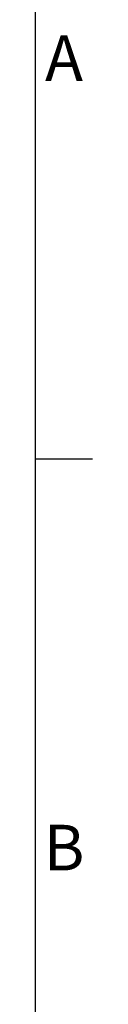
# Model space of a CAD drawing. Units: millimetres. Extents: x 63 to 8559, y 73 to 6049.
# Drawn here: x 8359 to 8409, y 4678 to 5542 of the extents above; entities that cross this region are included whole.
import ezdxf
from ezdxf.enums import TextEntityAlignment as Align

# ---------------------------------------------------------------- set-up
doc = ezdxf.new("R2010")
doc.units = ezdxf.units.MM
doc.header["$LTSCALE"] = 5
doc.layers.add('Title Block', color=7, linetype='Continuous')
doc.styles.add('ISO Proportional', font='ARIALN.TTF', dxfattribs={"width": 0.8})

# ---------------------------------------------------------------- blocks, each defined once
blk = doc.blocks.new('ISO A1 title block')
at = {"layer": 'Title Block'}
for p, q in [((820, 20), (820, 574)), ((820, 504.75), (825, 504.75))]:
    blk.add_line(p, q, dxfattribs=at)
at = {"layer": 'Title Block', "style": 'ISO Proportional'}
for s, p in [('A', (822.5, 539.375)), ('B', (822.5, 470.125))]:
    blk.add_text(s, height=4, dxfattribs=at).set_placement(p, align=Align.MIDDLE)
at = {"layer": 'Title Block', "style": 'ISO Proportional', "flags": 8}
for tag, p in [('FILENAME', (747, 43)), ('DATE', (772, 43)), ('SCALE', (802, 43)), ('EDITION', (787, 23)), ('SHEET', (802, 23))]:
    blk.add_attdef(tag, text='', height=2.5, dxfattribs=at).set_placement(p, align=Align.MIDDLE_LEFT)
blk.add_attdef('DRAWING_NUMBER', text='', height=3, dxfattribs=at).set_placement((755, 25), align=Align.MIDDLE)

msp = doc.modelspace()

# ---------------------------------------------------------------- block references
at = {"layer": 'Title Block', "xscale": 10, "yscale": 10, "zscale": 10}
msp.add_blockref('ISO A1 title block', (158.78, 109.42), dxfattribs=at)

doc.saveas('drawing.dxf')
